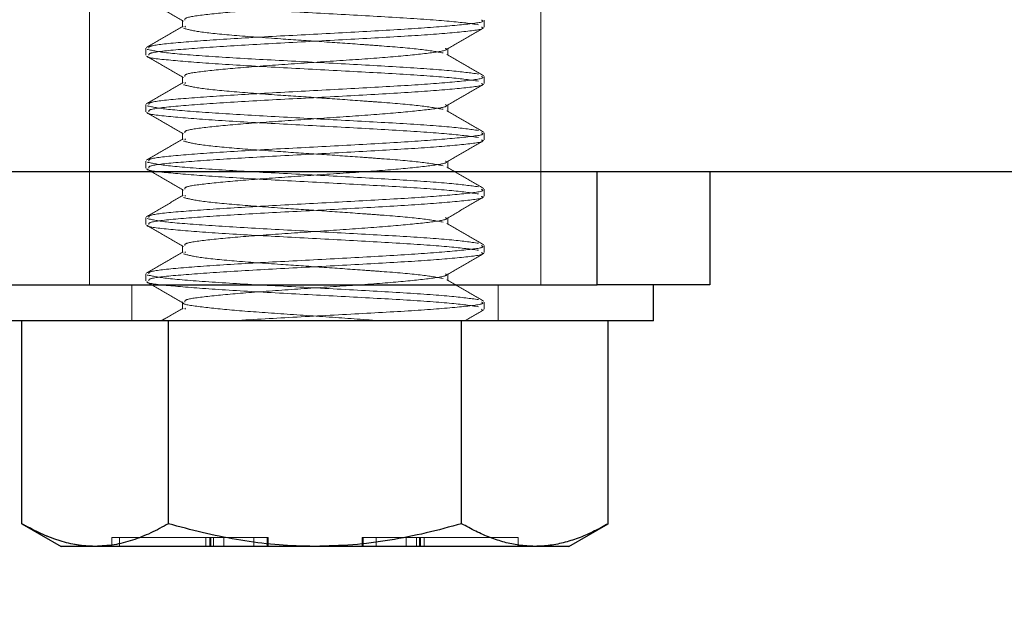
# Model space of a CAD drawing. Extents: x 14328 to 26886, y 15601 to 32173.
# Drawn here: x 18481 to 18509, y 24275 to 24291 of the extents above; entities that cross this region are included whole.
import ezdxf

# ---------------------------------------------------------------- set-up
doc = ezdxf.new("R2010")
doc.units = 0
doc.header["$LTSCALE"] = 150
doc.header["$MEASUREMENT"] = 0
doc.linetypes.add('HIDDEN', pattern=[0.375, 0.25, -0.125])
doc.layers.get('0').update_dxf_attribs({"linetype": 'CONTINUOUS'})

msp = doc.modelspace()

# ---------------------------------------------------------------- linework, layer by layer
at = {"color": 7, "linetype": 'HIDDEN', "lineweight": 18}
for p, q in [((18483.29, 24293.054), (18483.29, 24286.704)), ((18495.99, 24286.704), (18495.99, 24293.054)), ((18485.909, 24290.981), (18485.909, 24290.782)), ((18494.403, 24290.782), (18494.403, 24290.98)), ((18485.997, 24290.807), (18485.973, 24290.782)), ((18484.878, 24290.186), (18484.878, 24289.988)), ((18493.372, 24289.989), (18493.372, 24290.187)), ((18485.909, 24289.393), (18485.909, 24289.195)), ((18485.997, 24289.22), (18485.973, 24289.194)), ((18494.403, 24289.194), (18494.403, 24289.392)), ((18484.878, 24288.599), (18484.878, 24288.4)), ((18493.372, 24288.401), (18493.372, 24288.6)), ((18485.909, 24287.806), (18485.909, 24287.607)), ((18494.403, 24287.607), (18494.403, 24287.805)), ((18485.997, 24287.632), (18485.973, 24287.607)), ((18484.878, 24287.011), (18484.878, 24286.813)), ((18493.372, 24286.814), (18493.372, 24287.012)), ((18483.29, 24286.704), (18483.29, 24283.529)), ((18495.99, 24283.529), (18495.99, 24286.704)), ((18497.578, 24286.704), (18497.578, 24283.529)), ((18485.909, 24286.218), (18485.909, 24286.02)), ((18494.403, 24286.019), (18494.403, 24286.217)), ((18485.997, 24286.045), (18485.973, 24286.019)), ((18484.878, 24285.424), (18484.878, 24285.225)), ((18493.372, 24285.226), (18493.372, 24285.425)), ((18485.909, 24284.631), (18485.909, 24284.432)), ((18494.403, 24284.432), (18494.403, 24284.63)), ((18485.997, 24284.457), (18485.973, 24284.432)), ((18484.878, 24283.836), (18484.878, 24283.638)), ((18493.372, 24283.639), (18493.372, 24283.837)), ((18484.484, 24283.529), (18484.484, 24282.513)), ((18494.797, 24282.513), (18494.797, 24283.529)), ((18485.909, 24283.043), (18485.909, 24282.845)), ((18485.997, 24282.87), (18485.973, 24282.844)), ((18494.322, 24282.844), (18494.345, 24282.825)), ((18494.403, 24282.844), (18494.403, 24283.042)), ((18484.14, 24276.417), (18483.925, 24276.417)), ((18483.925, 24276.417), (18483.925, 24276.163)), ((18486.569, 24276.417), (18484.14, 24276.417)), ((18484.14, 24276.417), (18484.14, 24276.163)), ((18486.569, 24276.417), (18486.569, 24276.163)), ((18486.676, 24276.417), (18486.569, 24276.417)), ((18487.076, 24276.417), (18486.676, 24276.417)), ((18486.676, 24276.417), (18486.676, 24276.163)), ((18486.704, 24276.417), (18486.704, 24276.163)), ((18486.783, 24276.163), (18486.783, 24276.417)), ((18487.076, 24276.417), (18487.076, 24276.163)), ((18488.29, 24276.417), (18487.076, 24276.417)), ((18487.919, 24276.417), (18487.919, 24276.163)), ((18488.29, 24276.417), (18488.29, 24276.163)), ((18488.319, 24276.417), (18488.29, 24276.417)), ((18488.319, 24276.163), (18488.319, 24276.417)), ((18490.991, 24276.417), (18490.962, 24276.417)), ((18490.962, 24276.417), (18490.962, 24276.163)), ((18492.205, 24276.417), (18490.991, 24276.417)), ((18490.991, 24276.417), (18490.991, 24276.163)), ((18491.362, 24276.417), (18491.362, 24276.163)), ((18492.605, 24276.417), (18492.205, 24276.417)), ((18492.205, 24276.417), (18492.205, 24276.163)), ((18492.498, 24276.417), (18492.498, 24276.163)), ((18492.576, 24276.417), (18492.576, 24276.163)), ((18492.712, 24276.417), (18492.605, 24276.417)), ((18492.605, 24276.163), (18492.605, 24276.417)), ((18495.141, 24276.417), (18492.712, 24276.417)), ((18492.712, 24276.417), (18492.712, 24276.163)), ((18495.355, 24276.417), (18495.141, 24276.417)), ((18495.355, 24276.163), (18495.355, 24276.417))]:
    msp.add_line(p, q, dxfattribs=at)
at = {"color": 7, "linetype": 'Continuous', "lineweight": 25}
for p, q in [((18670.615, 24286.704), (18467.415, 24286.704)), ((18497.578, 24283.529), (18497.578, 24286.704)), ((18500.753, 24286.704), (18500.753, 24283.529)), ((18465.828, 24283.529), (18497.578, 24283.529)), ((18500.753, 24283.529), (18497.578, 24283.529)), ((18499.165, 24282.513), (18499.165, 24283.529)), ((18499.165, 24282.513), (18480.115, 24282.513)), ((18481.391, 24276.801), (18481.391, 24282.513)), ((18485.516, 24276.801), (18485.516, 24282.513)), ((18493.765, 24276.801), (18493.765, 24282.513)), ((18497.889, 24276.801), (18497.889, 24282.513)), ((18481.391, 24276.801), (18482.497, 24276.163)), ((18496.784, 24276.163), (18497.889, 24276.801)), ((18483.454, 24276.163), (18482.497, 24276.163)), ((18489.64, 24276.163), (18483.454, 24276.163)), ((18495.827, 24276.163), (18489.64, 24276.163)), ((18496.784, 24276.163), (18495.827, 24276.163))]:
    msp.add_line(p, q, dxfattribs=at)
for radius, start in [(459.082, 90), (414.659, 90), (406.4, 181.47173)]:
    msp.add_arc((18869.053, 24296.229), radius, start, 270, dxfattribs=at)
at = {"color": 7, "linetype": 'HIDDEN', "lineweight": 18}
for points, knots in [([(18493.308, 24291.774), (18493.326, 24291.763), (18493.396, 24291.719), (18492.931, 24291.642), (18491.978, 24291.542), (18490.629, 24291.443), (18489.142, 24291.344), (18487.722, 24291.245), (18486.617, 24291.145), (18485.971, 24291.057), (18485.972, 24291.002), (18485.973, 24290.98)], [0, 0, 0, 0, 0.041515, 0.166515, 0.291515, 0.416515, 0.541515, 0.666515, 0.791515, 0.916515, 1, 1, 1, 1]), ([(18484.93, 24291.552), (18484.925, 24291.548), (18484.871, 24291.512), (18485.456, 24291.443), (18486.653, 24291.344), (18488.378, 24291.245), (18490.28, 24291.145), (18492.075, 24291.046), (18493.549, 24290.947), (18494.01, 24290.881), (18494.241, 24290.848)], [0, 0, 0, 0, 0.013241, 0.154207, 0.295172, 0.436138, 0.577103, 0.718069, 0.859034, 1, 1, 1, 1]), ([(18484.899, 24291.552), (18485.071, 24291.452), (18485.417, 24291.252), (18485.761, 24291.051), (18485.934, 24290.951)], [0, 0, 0, 0, 0.500178, 1, 1, 1, 1]), ([(18494.322, 24290.98), (18494.344, 24290.969), (18494.434, 24290.925), (18493.84, 24290.848), (18492.624, 24290.749), (18490.902, 24290.649), (18489.004, 24290.55), (18487.192, 24290.451), (18485.781, 24290.352), (18484.957, 24290.263), (18484.958, 24290.208), (18484.959, 24290.186)], [0, 0, 0, 0, 0.041547, 0.166547, 0.291547, 0.416547, 0.541547, 0.666547, 0.791547, 0.916547, 1, 1, 1, 1]), ([(18485.929, 24290.809), (18485.756, 24290.708), (18485.411, 24290.508), (18485.065, 24290.307), (18484.892, 24290.207)], [0, 0, 0, 0, 0.49975, 1, 1, 1, 1]), ([(18494.322, 24290.782), (18494.344, 24290.771), (18494.434, 24290.726), (18493.84, 24290.649), (18492.624, 24290.55), (18490.902, 24290.451), (18489.004, 24290.352), (18487.192, 24290.252), (18485.781, 24290.153), (18484.957, 24290.065), (18484.958, 24290.01), (18484.959, 24289.988)], [0, 0, 0, 0, 0.041547, 0.166547, 0.291547, 0.416547, 0.541547, 0.666547, 0.791547, 0.916547, 1, 1, 1, 1]), ([(18485.941, 24290.749), (18486.06, 24290.715), (18486.299, 24290.649), (18487.316, 24290.55), (18488.558, 24290.457), (18489.834, 24290.373), (18490.805, 24290.304), (18491.773, 24290.234), (18492.704, 24290.153), (18493.065, 24290.087), (18493.245, 24290.054)], [0, 0, 0, 0, 0.142737, 0.285475, 0.428212, 0.541782, 0.656795, 0.714525, 0.857263, 1, 1, 1, 1]), ([(18493.351, 24290.16), (18493.524, 24290.261), (18493.87, 24290.462), (18494.216, 24290.662), (18494.389, 24290.763)], [0, 0, 0, 0, 0.499679, 1, 1, 1, 1]), ([(18493.308, 24290.186), (18493.326, 24290.175), (18493.396, 24290.131), (18492.931, 24290.054), (18491.978, 24289.955), (18490.629, 24289.856), (18489.142, 24289.756), (18487.722, 24289.657), (18486.617, 24289.558), (18485.971, 24289.47), (18485.972, 24289.415), (18485.973, 24289.392)], [0, 0, 0, 0, 0.041515, 0.166515, 0.291515, 0.416515, 0.541515, 0.666515, 0.791515, 0.916515, 1, 1, 1, 1]), ([(18494.388, 24289.413), (18494.216, 24289.514), (18493.87, 24289.714), (18493.525, 24289.915), (18493.352, 24290.015)], [0, 0, 0, 0, 0.50025, 1, 1, 1, 1]), ([(18484.93, 24289.964), (18484.925, 24289.961), (18484.871, 24289.925), (18485.456, 24289.856), (18486.653, 24289.756), (18488.378, 24289.657), (18490.28, 24289.558), (18492.075, 24289.459), (18493.549, 24289.359), (18494.01, 24289.293), (18494.241, 24289.26)], [0, 0, 0, 0, 0.013241, 0.154207, 0.295172, 0.436138, 0.577103, 0.718069, 0.859034, 1, 1, 1, 1]), ([(18484.899, 24289.964), (18485.071, 24289.864), (18485.417, 24289.664), (18485.761, 24289.464), (18485.934, 24289.363)], [0, 0, 0, 0, 0.500178, 1, 1, 1, 1]), ([(18485.929, 24289.221), (18485.756, 24289.121), (18485.411, 24288.92), (18485.065, 24288.72), (18484.892, 24288.619)], [0, 0, 0, 0, 0.49975, 1, 1, 1, 1]), ([(18494.322, 24289.392), (18494.344, 24289.381), (18494.434, 24289.337), (18493.84, 24289.26), (18492.624, 24289.161), (18490.902, 24289.062), (18489.004, 24288.963), (18487.192, 24288.863), (18485.781, 24288.764), (18484.957, 24288.676), (18484.958, 24288.621), (18484.959, 24288.599)], [0, 0, 0, 0, 0.041547, 0.166547, 0.291547, 0.416547, 0.541547, 0.666547, 0.791547, 0.916547, 1, 1, 1, 1]), ([(18494.322, 24289.194), (18494.344, 24289.183), (18494.434, 24289.139), (18493.84, 24289.062), (18492.624, 24288.963), (18490.902, 24288.863), (18489.004, 24288.764), (18487.192, 24288.665), (18485.781, 24288.566), (18484.957, 24288.477), (18484.958, 24288.422), (18484.959, 24288.4)], [0, 0, 0, 0, 0.0415472, 0.1665472, 0.2915472, 0.4165472, 0.5415472, 0.6665472, 0.7915472, 0.9165472, 1, 1, 1, 1]), ([(18493.351, 24288.573), (18493.524, 24288.673), (18493.87, 24288.874), (18494.216, 24289.075), (18494.389, 24289.175)], [0, 0, 0, 0, 0.499679, 1, 1, 1, 1]), ([(18485.941, 24289.161), (18486.06, 24289.128), (18486.299, 24289.062), (18487.316, 24288.963), (18488.558, 24288.87), (18489.834, 24288.786), (18490.805, 24288.716), (18491.773, 24288.646), (18492.704, 24288.565), (18493.065, 24288.499), (18493.245, 24288.467)], [0, 0, 0, 0, 0.142737, 0.285475, 0.428212, 0.541782, 0.656795, 0.714525, 0.857263, 1, 1, 1, 1]), ([(18484.93, 24288.377), (18484.925, 24288.373), (18484.871, 24288.337), (18485.456, 24288.268), (18486.653, 24288.169), (18488.378, 24288.07), (18490.28, 24287.97), (18492.075, 24287.871), (18493.549, 24287.772), (18494.01, 24287.706), (18494.241, 24287.673)], [0, 0, 0, 0, 0.013241, 0.154207, 0.295172, 0.436138, 0.577103, 0.718069, 0.859034, 1, 1, 1, 1]), ([(18484.899, 24288.377), (18485.071, 24288.277), (18485.417, 24288.077), (18485.761, 24287.876), (18485.934, 24287.776)], [0, 0, 0, 0, 0.500178, 1, 1, 1, 1]), ([(18493.308, 24288.599), (18493.326, 24288.588), (18493.396, 24288.544), (18492.931, 24288.467), (18491.978, 24288.367), (18490.629, 24288.268), (18489.142, 24288.169), (18487.722, 24288.07), (18486.617, 24287.97), (18485.971, 24287.882), (18485.972, 24287.827), (18485.973, 24287.805)], [0, 0, 0, 0, 0.0415145, 0.1665145, 0.2915145, 0.4165145, 0.5415145, 0.6665145, 0.7915145, 0.9165145, 1, 1, 1, 1]), ([(18494.388, 24287.826), (18494.216, 24287.926), (18493.87, 24288.126), (18493.525, 24288.327), (18493.352, 24288.427)], [0, 0, 0, 0, 0.50025, 1, 1, 1, 1]), ([(18494.322, 24287.805), (18494.344, 24287.794), (18494.434, 24287.75), (18493.84, 24287.673), (18492.624, 24287.574), (18490.902, 24287.474), (18489.004, 24287.375), (18487.192, 24287.276), (18485.781, 24287.177), (18484.957, 24287.088), (18484.958, 24287.033), (18484.959, 24287.011)], [0, 0, 0, 0, 0.0415472, 0.1665472, 0.2915472, 0.4165472, 0.5415472, 0.6665472, 0.7915472, 0.9165472, 1, 1, 1, 1]), ([(18485.929, 24287.634), (18485.756, 24287.533), (18485.411, 24287.333), (18485.065, 24287.132), (18484.892, 24287.032)], [0, 0, 0, 0, 0.49975, 1, 1, 1, 1]), ([(18494.322, 24287.607), (18494.344, 24287.596), (18494.434, 24287.551), (18493.84, 24287.474), (18492.624, 24287.375), (18490.902, 24287.276), (18489.004, 24287.177), (18487.192, 24287.077), (18485.781, 24286.978), (18484.957, 24286.89), (18484.958, 24286.835), (18484.959, 24286.813)], [0, 0, 0, 0, 0.041547, 0.166547, 0.291547, 0.416547, 0.541547, 0.666547, 0.791547, 0.916547, 1, 1, 1, 1]), ([(18485.941, 24287.574), (18486.06, 24287.54), (18486.299, 24287.474), (18487.316, 24287.375), (18488.558, 24287.282), (18489.834, 24287.198), (18490.805, 24287.129), (18491.773, 24287.059), (18492.704, 24286.978), (18493.065, 24286.912), (18493.245, 24286.879)], [0, 0, 0, 0, 0.142737, 0.285475, 0.428212, 0.541782, 0.656795, 0.714525, 0.857263, 1, 1, 1, 1]), ([(18493.351, 24286.985), (18493.524, 24287.086), (18493.87, 24287.287), (18494.216, 24287.487), (18494.389, 24287.588)], [0, 0, 0, 0, 0.499679, 1, 1, 1, 1]), ([(18493.308, 24287.011), (18493.326, 24287), (18493.396, 24286.956), (18492.931, 24286.879), (18491.978, 24286.78), (18490.629, 24286.681), (18489.142, 24286.581), (18487.722, 24286.482), (18486.617, 24286.383), (18485.971, 24286.295), (18485.972, 24286.24), (18485.973, 24286.217)], [0, 0, 0, 0, 0.041515, 0.166515, 0.291515, 0.416515, 0.541515, 0.666515, 0.791515, 0.916515, 1, 1, 1, 1]), ([(18484.93, 24286.789), (18484.925, 24286.786), (18484.871, 24286.75), (18485.456, 24286.681), (18486.653, 24286.581), (18488.378, 24286.482), (18490.28, 24286.383), (18492.075, 24286.284), (18493.549, 24286.184), (18494.01, 24286.118), (18494.241, 24286.085)], [0, 0, 0, 0, 0.013241, 0.154207, 0.295172, 0.436138, 0.577103, 0.718069, 0.859034, 1, 1, 1, 1]), ([(18484.899, 24286.789), (18485.071, 24286.689), (18485.417, 24286.489), (18485.761, 24286.289), (18485.934, 24286.188)], [0, 0, 0, 0, 0.500178, 1, 1, 1, 1]), ([(18494.388, 24286.238), (18494.216, 24286.339), (18493.87, 24286.539), (18493.525, 24286.74), (18493.352, 24286.84)], [0, 0, 0, 0, 0.50025, 1, 1, 1, 1]), ([(18494.322, 24286.217), (18494.344, 24286.206), (18494.434, 24286.162), (18493.84, 24286.085), (18492.624, 24285.986), (18490.902, 24285.887), (18489.004, 24285.788), (18487.192, 24285.688), (18485.781, 24285.589), (18484.957, 24285.501), (18484.958, 24285.446), (18484.959, 24285.424)], [0, 0, 0, 0, 0.041547, 0.166547, 0.291547, 0.416547, 0.541547, 0.666547, 0.791547, 0.916547, 1, 1, 1, 1]), ([(18485.929, 24286.046), (18485.756, 24285.946), (18485.411, 24285.745), (18485.065, 24285.545), (18484.892, 24285.444)], [0, 0, 0, 0, 0.49975, 1, 1, 1, 1]), ([(18494.322, 24286.019), (18494.344, 24286.008), (18494.434, 24285.964), (18493.84, 24285.887), (18492.624, 24285.788), (18490.902, 24285.688), (18489.004, 24285.589), (18487.192, 24285.49), (18485.781, 24285.391), (18484.957, 24285.302), (18484.958, 24285.247), (18484.959, 24285.225)], [0, 0, 0, 0, 0.0415472, 0.1665472, 0.2915472, 0.4165472, 0.5415472, 0.6665472, 0.7915472, 0.9165472, 1, 1, 1, 1]), ([(18485.941, 24285.986), (18486.06, 24285.953), (18486.299, 24285.887), (18487.316, 24285.788), (18488.558, 24285.695), (18489.834, 24285.611), (18490.805, 24285.541), (18491.773, 24285.471), (18492.704, 24285.39), (18493.065, 24285.324), (18493.245, 24285.292)], [0, 0, 0, 0, 0.142737, 0.285475, 0.428212, 0.541782, 0.656795, 0.714525, 0.857263, 1, 1, 1, 1]), ([(18493.351, 24285.398), (18493.524, 24285.498), (18493.87, 24285.699), (18494.216, 24285.9), (18494.389, 24286)], [0, 0, 0, 0, 0.499679, 1, 1, 1, 1]), ([(18493.308, 24285.424), (18493.326, 24285.413), (18493.396, 24285.369), (18492.931, 24285.292), (18491.978, 24285.192), (18490.629, 24285.093), (18489.142, 24284.994), (18487.722, 24284.895), (18486.617, 24284.795), (18485.971, 24284.707), (18485.972, 24284.652), (18485.973, 24284.63)], [0, 0, 0, 0, 0.0415145, 0.1665145, 0.2915145, 0.4165145, 0.5415145, 0.6665145, 0.7915145, 0.9165145, 1, 1, 1, 1]), ([(18484.93, 24285.202), (18484.925, 24285.198), (18484.871, 24285.162), (18485.456, 24285.093), (18486.653, 24284.994), (18488.378, 24284.895), (18490.28, 24284.795), (18492.075, 24284.696), (18493.549, 24284.597), (18494.01, 24284.531), (18494.241, 24284.498)], [0, 0, 0, 0, 0.013241, 0.154207, 0.295172, 0.436138, 0.577103, 0.718069, 0.859034, 1, 1, 1, 1]), ([(18484.899, 24285.202), (18485.071, 24285.102), (18485.417, 24284.902), (18485.761, 24284.701), (18485.934, 24284.601)], [0, 0, 0, 0, 0.500178, 1, 1, 1, 1]), ([(18494.388, 24284.651), (18494.216, 24284.751), (18493.87, 24284.951), (18493.525, 24285.152), (18493.352, 24285.252)], [0, 0, 0, 0, 0.50025, 1, 1, 1, 1]), ([(18494.322, 24284.63), (18494.344, 24284.619), (18494.434, 24284.575), (18493.84, 24284.498), (18492.624, 24284.399), (18490.902, 24284.299), (18489.004, 24284.2), (18487.192, 24284.101), (18485.781, 24284.002), (18484.957, 24283.913), (18484.958, 24283.858), (18484.959, 24283.836)], [0, 0, 0, 0, 0.0415472, 0.1665472, 0.2915472, 0.4165472, 0.5415472, 0.6665472, 0.7915472, 0.9165472, 1, 1, 1, 1]), ([(18485.929, 24284.459), (18485.756, 24284.358), (18485.411, 24284.158), (18485.065, 24283.957), (18484.892, 24283.857)], [0, 0, 0, 0, 0.49975, 1, 1, 1, 1]), ([(18494.322, 24284.432), (18494.344, 24284.421), (18494.434, 24284.376), (18493.84, 24284.299), (18492.624, 24284.2), (18490.902, 24284.101), (18489.004, 24284.002), (18487.192, 24283.902), (18485.781, 24283.803), (18484.957, 24283.715), (18484.958, 24283.66), (18484.959, 24283.638)], [0, 0, 0, 0, 0.041547, 0.166547, 0.291547, 0.416547, 0.541547, 0.666547, 0.791547, 0.916547, 1, 1, 1, 1]), ([(18485.941, 24284.399), (18486.06, 24284.365), (18486.299, 24284.299), (18487.316, 24284.2), (18488.558, 24284.107), (18489.834, 24284.023), (18490.805, 24283.954), (18491.773, 24283.884), (18492.704, 24283.803), (18493.065, 24283.737), (18493.245, 24283.704)], [0, 0, 0, 0, 0.142737, 0.285475, 0.428212, 0.541782, 0.656795, 0.714525, 0.857263, 1, 1, 1, 1]), ([(18493.351, 24283.81), (18493.524, 24283.911), (18493.87, 24284.112), (18494.216, 24284.312), (18494.389, 24284.413)], [0, 0, 0, 0, 0.499679, 1, 1, 1, 1]), ([(18493.308, 24283.836), (18493.326, 24283.825), (18493.396, 24283.781), (18492.931, 24283.704), (18491.978, 24283.605), (18490.629, 24283.506), (18489.142, 24283.406), (18487.722, 24283.307), (18486.617, 24283.208), (18485.971, 24283.12), (18485.972, 24283.065), (18485.973, 24283.042)], [0, 0, 0, 0, 0.041515, 0.166515, 0.291515, 0.416515, 0.541515, 0.666515, 0.791515, 0.916515, 1, 1, 1, 1]), ([(18494.388, 24283.063), (18494.216, 24283.164), (18493.87, 24283.364), (18493.525, 24283.565), (18493.352, 24283.665)], [0, 0, 0, 0, 0.50025, 1, 1, 1, 1]), ([(18484.93, 24283.614), (18484.925, 24283.611), (18484.871, 24283.575), (18485.456, 24283.506), (18486.653, 24283.406), (18488.378, 24283.307), (18490.28, 24283.208), (18492.075, 24283.109), (18493.549, 24283.009), (18494.01, 24282.943), (18494.241, 24282.91)], [0, 0, 0, 0, 0.013241, 0.154207, 0.295172, 0.436138, 0.577103, 0.718069, 0.859034, 1, 1, 1, 1]), ([(18484.899, 24283.614), (18485.071, 24283.514), (18485.417, 24283.314), (18485.761, 24283.114), (18485.934, 24283.013)], [0, 0, 0, 0, 0.500178, 1, 1, 1, 1]), ([(18485.929, 24282.871), (18485.756, 24282.771), (18485.551, 24282.652), (18485.346, 24282.533), (18485.314, 24282.514)], [0, 0, 0, 0, 0.842156, 1, 1, 1, 1]), ([(18485.944, 24283.013), (18485.943, 24283.012), (18485.907, 24282.978), (18486.366, 24282.91), (18487.3, 24282.811), (18488.649, 24282.712), (18490.152, 24282.613), (18491.055, 24282.546), (18491.506, 24282.513)], [0, 0, 0, 0, 0.007195, 0.205756, 0.404317, 0.602878, 0.801439, 1, 1, 1, 1]), ([(18494.322, 24283.042), (18494.344, 24283.031), (18494.434, 24282.987), (18493.841, 24282.91), (18492.622, 24282.811), (18490.907, 24282.712), (18488.987, 24282.613), (18487.835, 24282.546), (18487.259, 24282.513)], [0, 0, 0, 0, 0.062332, 0.249866, 0.437399, 0.624933, 0.812466, 1, 1, 1, 1]), ([(18493.851, 24282.513), (18493.857, 24282.517), (18494.037, 24282.621), (18494.216, 24282.725), (18494.389, 24282.825)], [0, 0, 0, 0, 0.035585, 1, 1, 1, 1]), ([(18481.391, 24276.801), (18481.523, 24276.729), (18481.785, 24276.583), (18482.186, 24276.408), (18482.592, 24276.274), (18483.016, 24276.182), (18483.304, 24276.17), (18483.454, 24276.163)], [0, 0, 0, 0, 0.195075, 0.390526, 0.587456, 0.785061, 1, 1, 1, 1])]:
    msp.add_open_spline(points, degree=3, knots=knots, dxfattribs=at)
for points in [[(18484.919, 24290.153), (18485.071, 24290.12), (18485.376, 24290.054), (18486.675, 24289.955), (18488.373, 24289.856), (18490.281, 24289.756), (18492.075, 24289.657), (18493.549, 24289.558), (18494.01, 24289.492), (18494.241, 24289.459)], [(18484.919, 24288.566), (18485.071, 24288.533), (18485.376, 24288.467), (18486.675, 24288.367), (18488.373, 24288.268), (18490.281, 24288.169), (18492.075, 24288.07), (18493.549, 24287.97), (18494.01, 24287.904), (18494.241, 24287.871)], [(18484.919, 24286.978), (18485.071, 24286.945), (18485.376, 24286.879), (18486.675, 24286.78), (18488.373, 24286.681), (18490.281, 24286.581), (18492.075, 24286.482), (18493.549, 24286.383), (18494.01, 24286.317), (18494.241, 24286.284)], [(18484.919, 24285.391), (18485.071, 24285.358), (18485.376, 24285.292), (18486.675, 24285.192), (18488.373, 24285.093), (18490.281, 24284.994), (18492.075, 24284.895), (18493.549, 24284.795), (18494.01, 24284.729), (18494.241, 24284.696)], [(18484.919, 24283.803), (18485.071, 24283.77), (18485.376, 24283.704), (18486.675, 24283.605), (18488.373, 24283.506), (18490.281, 24283.406), (18492.075, 24283.307), (18493.549, 24283.208), (18494.01, 24283.142), (18494.241, 24283.109)]]:
    msp.add_open_spline(points, degree=3, dxfattribs=at)
at = {"color": 7, "linetype": 'Continuous', "lineweight": 25}
for points, knots in [([(18483.454, 24276.163), (18483.405, 24276.164), (18483.196, 24276.167), (18482.825, 24276.215), (18482.345, 24276.347), (18481.865, 24276.541), (18481.55, 24276.715), (18481.391, 24276.801)], [0, 0, 0, 0, 0.070047, 0.299806, 0.530827, 0.765023, 1, 1, 1, 1]), ([(18485.516, 24276.801), (18485.349, 24276.71), (18485.016, 24276.528), (18484.504, 24276.327), (18483.983, 24276.19), (18483.63, 24276.172), (18483.454, 24276.163)], [0, 0, 0, 0, 0.247269, 0.495363, 0.746874, 1, 1, 1, 1]), ([(18489.64, 24276.163), (18489.543, 24276.164), (18489.124, 24276.167), (18488.384, 24276.215), (18487.422, 24276.347), (18486.464, 24276.541), (18485.832, 24276.715), (18485.516, 24276.801)], [0, 0, 0, 0, 0.070047, 0.299806, 0.530827, 0.765023, 1, 1, 1, 1]), ([(18493.765, 24276.801), (18493.432, 24276.71), (18492.765, 24276.528), (18491.741, 24276.327), (18490.698, 24276.19), (18489.994, 24276.172), (18489.64, 24276.163)], [0, 0, 0, 0, 0.247269, 0.495363, 0.746874, 1, 1, 1, 1]), ([(18495.827, 24276.163), (18495.677, 24276.17), (18495.391, 24276.182), (18494.971, 24276.273), (18494.566, 24276.406), (18494.163, 24276.581), (18493.898, 24276.728), (18493.765, 24276.801)], [0, 0, 0, 0, 0.214939, 0.409698, 0.605156, 0.802361, 1, 1, 1, 1]), ([(18497.889, 24276.801), (18497.762, 24276.731), (18497.499, 24276.585), (18497.096, 24276.408), (18496.678, 24276.271), (18496.255, 24276.181), (18495.97, 24276.169), (18495.827, 24276.163)], [0, 0, 0, 0, 0.189432, 0.390385, 0.591894, 0.795501, 1, 1, 1, 1])]:
    msp.add_open_spline(points, degree=3, knots=knots, dxfattribs=at)

doc.saveas('drawing.dxf')
